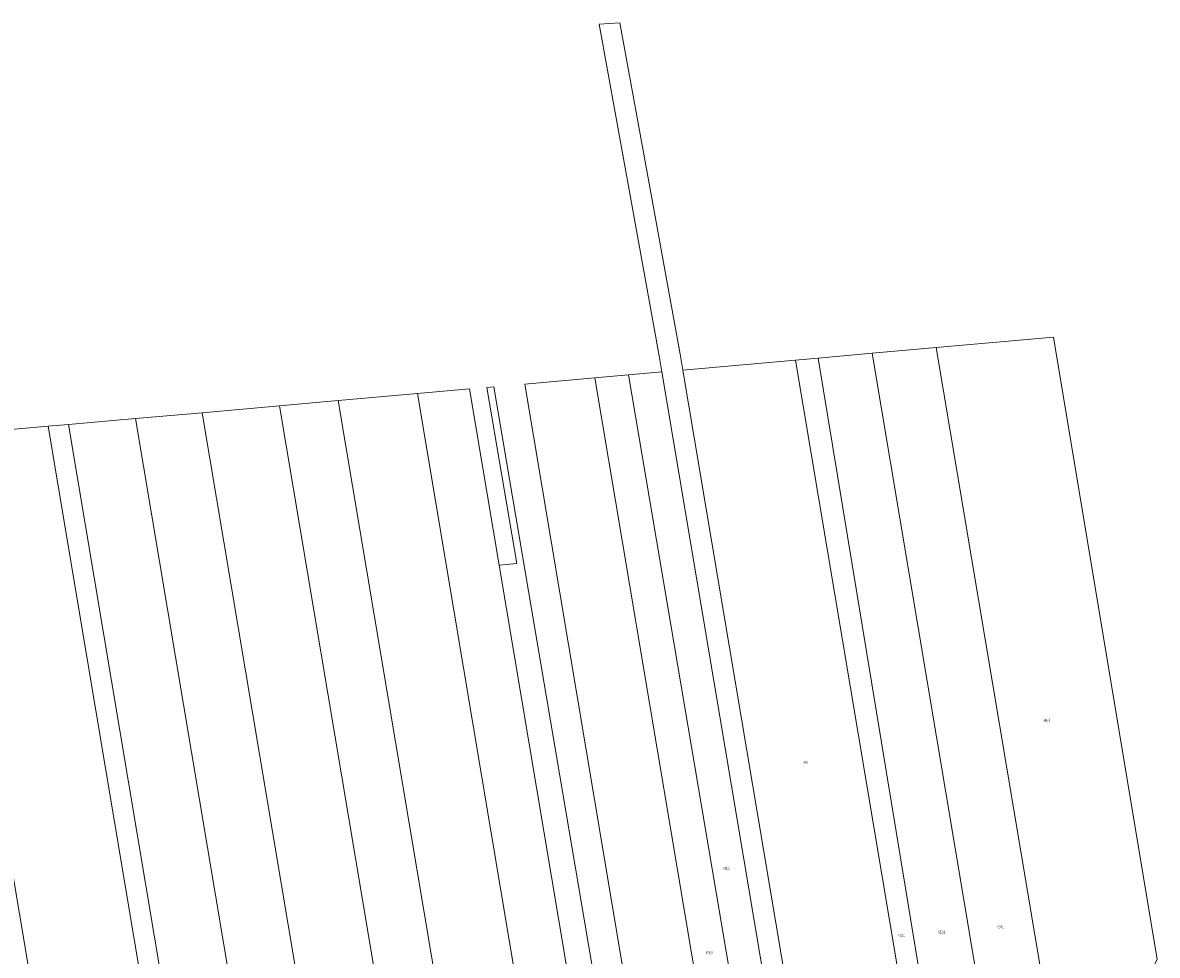
# Model space of a CAD drawing. Units: metres. Extents: x 7571709 to 7573841, y 5715791 to 5717675.
# Drawn here: x 7572928 to 7573418, y 5717095 to 5717498 of the extents above; entities that cross this region are included whole.
import ezdxf

# ---------------------------------------------------------------- set-up
doc = ezdxf.new("R2010")
doc.units = ezdxf.units.M
doc.layers.add('ewns_dzialki', color=7, linetype='CONTINUOUS', lineweight=18, true_color=0x008000)
doc.styles.get("Standard").update_dxf_attribs({"font": 'simplex.shx'})

msp = doc.modelspace()

# ---------------------------------------------------------------- linework, layer by layer
at = {"layer": 'ewns_dzialki', "linetype": 'CONTINUOUS', "lineweight": 18}
for points in [[(7573211.74, 5717354.92), (7573212.9, 5717348), (7573270.7, 5717004.49), (7573296.76, 5716849.57), (7573297.9, 5716842.65), (7573370.57, 5716403.05), (7573361.58, 5716402.23), (7573345.68, 5716498.43), (7573288.91, 5716841.85), (7573287.77, 5716848.77), (7573274.07, 5716930.19), (7573203.91, 5717347.2), (7573202.74, 5717354.12), (7573183.96, 5717457.76), (7573176.73, 5717497.63), (7573185.74, 5717498.2), (7573196.92, 5717436.59)], [(7573377.29, 5717030.91), (7573322.42, 5717357.71), (7573373.11, 5717362.2), (7573418.06, 5717093.09), (7573395.97, 5717049.65)], [(7573353.65, 5716854.62), (7573271.38, 5717353.18), (7573294.79, 5717355.26), (7573378.41, 5716856.82)], [(7573378.41, 5716856.82), (7573294.79, 5717355.26), (7573322.42, 5717357.71), (7573377.29, 5717030.91), (7573406.1, 5716859.28)], [(7573270.7, 5717004.49), (7573212.9, 5717348), (7573261.64, 5717352.32), (7573319.28, 5717008.81)], [(7573261.64, 5717352.32), (7573271.38, 5717353.18), (7573353.65, 5716854.62), (7573345.28, 5716853.88), (7573319.28, 5717008.81)], [(7573174.87, 5717344.62), (7573189.41, 5717345.91), (7573261.88, 5716917.83), (7573273.78, 5716847.53), (7573258.54, 5716846.17)], [(7573189.41, 5717345.91), (7573203.91, 5717347.2), (7573274.07, 5716930.19), (7573261.88, 5716917.83)], [(7573204.39, 5716841.36), (7573133.53, 5717263.69), (7573141.16, 5717264.38), (7573128.18, 5717340.49), (7573131.17, 5717340.75), (7573173.3, 5717092.63), (7573215.79, 5716842.37)], [(7573174.87, 5717344.62), (7573258.54, 5716846.17), (7573228.28, 5716843.48), (7573186.15, 5717094.46), (7573144.6, 5717341.94)], [(7573147.66, 5716836.32), (7573063.95, 5717334.79), (7573098.15, 5717337.82), (7573181.85, 5716839.36)], [(7573181.85, 5716839.36), (7573098.15, 5717337.82), (7573120.75, 5717339.83), (7573133.53, 5717263.69), (7573204.39, 5716841.36)], [(7573089.41, 5716844.8), (7573085.78, 5716848.92), (7573005.05, 5717329.57), (7573038.51, 5717332.54), (7573122.23, 5716834.06), (7573100.54, 5716832.14)], [(7573122.23, 5716834.06), (7573038.51, 5717332.54), (7573063.95, 5717334.79), (7573147.66, 5716836.32)], [(7573055.98, 5716852.17), (7573048.46, 5716851.59), (7573030.45, 5716863.73), (7573025.16, 5716860.54), (7572947.36, 5717324.46), (7572976.28, 5717327.02)], [(7573085.78, 5716848.92), (7573081.22, 5716854.11), (7573055.98, 5716852.17), (7572976.28, 5717327.02), (7573005.05, 5717329.57)], [(7572985.4, 5716842.57), (7572984.13, 5716842.03), (7572972.35, 5716836.44), (7572891.35, 5717319.49), (7572938.54, 5717323.67), (7573017, 5716856.1)], [(7573017.85, 5716856.46), (7573017, 5716856.1), (7572938.54, 5717323.67), (7572947.36, 5717324.46), (7573025.16, 5716860.54), (7573019.73, 5716857.26)], [(7572864.51, 5717247.71), (7572872.82, 5717317.85), (7572891.35, 5717319.49), (7572972.35, 5716836.44), (7572960.84, 5716830.98), (7572940.74, 5716796.39), (7572940.08, 5716787.22), (7572945.86, 5716774.8), (7572951.04, 5716762.68), (7572956.34, 5716756.05), (7572940.22, 5716718.94), (7572922.24, 5716702.87), (7572921.31, 5716713.5), (7572897.21, 5716938.8), (7572896.47, 5716945.76), (7572881.94, 5717081.54)]]:
    msp.add_lwpolyline(points, close=True, dxfattribs=at)

# ---------------------------------------------------------------- next in the draw order: texts
at = {"layer": 'ewns_dzialki', "lineweight": 25, "char_height": 1.25, "attachment_point": 5, "line_spacing_factor": 0.9, "bg_fill": 3, "box_fill_scale": 1, "bg_fill_color": 0}
for s, insert in [('\\W0.6563x;656/1', (7573370.24, 5717196.555)), ('\\W0.6563x;647', (7573266.09, 5717178.405)), ('\\W0.6563x;670/2', (7573231.74, 5717132.515)), ('\\W0.6563x;652/1', (7573324.895, 5717104.94)), ('\\W0.6563x;654/1', (7573350.445, 5717107.265)), ('\\W0.6563x;650/1', (7573307.645, 5717103.53)), ('\\W0.6563x;670/3', (7573224.325, 5717096.04))]:
    msp.add_mtext(s, dxfattribs=dict(at, insert=insert))

doc.saveas('drawing.dxf')
